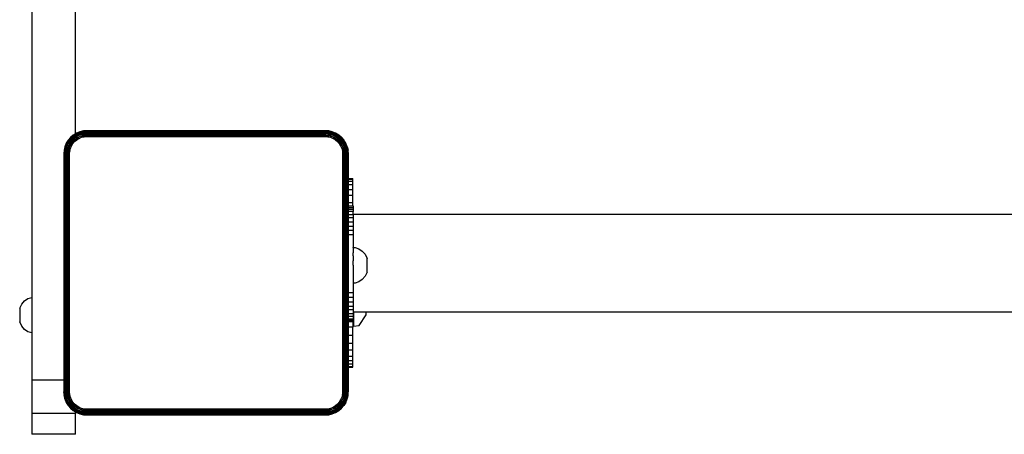
# Model space of a CAD drawing. Units: inches. Extents: x -315 to 313, y -301 to 328.
# Drawn here: x -119 to -85, y -102 to -88 of the extents above; entities that cross this region are included whole.
import ezdxf

# ---------------------------------------------------------------- set-up
doc = ezdxf.new("R2010")
doc.units = ezdxf.units.IN
doc.header["$MEASUREMENT"] = 0
doc.layers.add('strefa bezpieczenstwa', color=1, linetype='Continuous')

# ---------------------------------------------------------------- blocks, each defined once
blk = doc.blocks.new('1462')
at = {"layer": 'strefa bezpieczenstwa'}
for p, q in [((-116.851, -91.984), (-116.851, -62.585)), ((-118.351, -86.499), (-118.351, -97.618)), ((-116.656, -91.908), (-116.451, -91.877)), ((-116.451, -91.877), (-116.576, -91.884)), ((-116.451, -91.884), (-116.451, -91.877)), ((-108.251, -91.877), (-116.451, -91.877)), ((-108.251, -91.884), (-108.251, -91.877)), ((-108.251, -91.877), (-108.251, -91.881)), ((-108.046, -91.908), (-108.251, -91.877)), ((-108.126, -91.884), (-108.251, -91.877)), ((-117.098, -92.204), (-117.164, -92.311)), ((-117.016, -92.108), (-117.138, -92.278)), ((-117.012, -92.113), (-117.138, -92.278)), ((-117.138, -92.278), (-117.098, -92.204)), ((-117.12, -92.288), (-116.998, -92.127)), ((-117.016, -92.108), (-117.098, -92.204)), ((-117.093, -92.303), (-116.975, -92.15)), ((-117.057, -92.324), (-116.946, -92.179)), ((-116.921, -92.027), (-117.016, -92.108)), ((-117.016, -92.108), (-117.012, -92.113)), ((-117.015, -92.348), (-116.912, -92.213)), ((-116.851, -91.988), (-117.012, -92.113)), ((-117.012, -92.113), (-116.921, -92.027)), ((-117.012, -92.113), (-116.998, -92.127)), ((-116.998, -92.127), (-116.837, -92.005)), ((-116.998, -92.127), (-116.975, -92.15)), ((-116.975, -92.15), (-116.822, -92.032)), ((-116.975, -92.15), (-116.946, -92.179)), ((-116.946, -92.179), (-116.801, -92.068)), ((-116.946, -92.179), (-116.912, -92.213)), ((-116.912, -92.213), (-116.936, -92.322)), ((-116.851, -91.984), (-116.921, -92.027)), ((-116.851, -91.988), (-116.921, -92.027)), ((-116.912, -92.213), (-116.777, -92.11)), ((-116.912, -92.213), (-116.875, -92.25)), ((-116.875, -92.25), (-116.777, -92.11)), ((-116.875, -92.25), (-116.803, -92.189)), ((-116.814, -91.961), (-116.851, -91.984)), ((-116.851, -91.984), (-116.851, -91.988)), ((-116.847, -91.987), (-116.851, -91.988)), ((-116.656, -91.908), (-116.847, -91.987)), ((-116.814, -91.961), (-116.847, -91.987)), ((-116.847, -91.987), (-116.837, -92.005)), ((-116.837, -92.005), (-116.651, -91.927)), ((-116.837, -92.005), (-116.822, -92.032)), ((-116.822, -92.032), (-116.643, -91.958)), ((-116.822, -92.032), (-116.801, -92.068)), ((-116.698, -91.913), (-116.814, -91.961)), ((-116.777, -92.11), (-116.803, -92.189)), ((-116.803, -92.189), (-116.723, -92.14)), ((-116.801, -92.068), (-116.632, -91.998)), ((-116.801, -92.068), (-116.777, -92.11)), ((-116.777, -92.11), (-116.619, -92.045)), ((-116.777, -92.11), (-116.723, -92.14)), ((-116.723, -92.14), (-116.636, -92.104)), ((-116.576, -91.884), (-116.698, -91.913)), ((-116.698, -91.913), (-116.656, -91.908)), ((-116.656, -91.908), (-116.576, -91.884)), ((-116.656, -91.908), (-116.451, -91.884)), ((-116.656, -91.908), (-116.651, -91.927)), ((-116.651, -91.927), (-116.451, -91.896)), ((-116.651, -91.927), (-116.451, -91.912)), ((-116.651, -91.927), (-116.643, -91.958)), ((-116.451, -91.933), (-116.651, -91.927)), ((-116.643, -91.958), (-116.451, -91.933)), ((-116.643, -91.958), (-116.451, -91.957)), ((-116.643, -91.958), (-116.632, -91.998)), ((-116.619, -92.045), (-116.636, -92.104)), ((-116.636, -92.104), (-116.545, -92.082)), ((-116.632, -91.998), (-116.451, -91.957)), ((-116.632, -91.998), (-116.451, -91.983)), ((-116.632, -91.998), (-116.619, -92.045)), ((-116.619, -92.045), (-116.451, -91.983)), ((-116.619, -92.045), (-116.451, -92.012)), ((-116.619, -92.045), (-116.451, -92.043)), ((-116.619, -92.045), (-116.545, -92.082)), ((-116.545, -92.082), (-116.451, -92.043)), ((-116.545, -92.082), (-116.451, -92.074)), ((-116.451, -91.896), (-116.451, -91.884)), ((-116.451, -91.884), (-108.251, -91.884)), ((-116.451, -91.912), (-116.451, -91.896)), ((-116.451, -91.896), (-108.251, -91.896)), ((-116.451, -91.933), (-116.451, -91.912)), ((-108.251, -91.912), (-116.451, -91.912)), ((-116.451, -91.957), (-116.451, -91.933)), ((-116.451, -91.933), (-108.251, -91.933)), ((-116.451, -91.983), (-116.451, -91.957)), ((-108.251, -91.957), (-116.451, -91.957)), ((-116.451, -92.012), (-116.451, -91.983)), ((-116.451, -91.983), (-108.251, -91.983)), ((-116.451, -92.043), (-116.451, -92.012)), ((-116.451, -92.012), (-108.251, -92.012)), ((-116.451, -92.074), (-116.451, -92.043)), ((-108.251, -92.043), (-116.451, -92.043)), ((-116.451, -92.074), (-108.251, -92.074)), ((-108.046, -91.908), (-108.251, -91.881)), ((-108.251, -91.881), (-108.251, -91.884)), ((-108.251, -91.896), (-108.251, -91.884)), ((-108.251, -91.896), (-108.251, -91.901)), ((-108.251, -91.901), (-108.051, -91.927)), ((-108.251, -91.901), (-108.251, -91.912)), ((-108.251, -91.933), (-108.251, -91.912)), ((-108.251, -91.933), (-108.059, -91.958)), ((-108.251, -91.957), (-108.251, -91.933)), ((-108.251, -91.957), (-108.251, -91.974)), ((-108.251, -91.974), (-108.07, -91.998)), ((-108.251, -91.983), (-108.251, -91.974)), ((-108.251, -92.012), (-108.251, -91.983)), ((-108.251, -92.012), (-108.251, -92.022)), ((-108.251, -92.022), (-108.082, -92.045)), ((-108.251, -92.022), (-108.251, -92.043)), ((-108.082, -92.045), (-108.251, -92.043)), ((-108.251, -92.043), (-108.157, -92.082)), ((-108.251, -92.043), (-108.251, -92.074)), ((-108.251, -92.074), (-108.157, -92.082)), ((-108.082, -92.045), (-108.157, -92.082)), ((-108.157, -92.082), (-108.065, -92.104)), ((-108.046, -91.908), (-108.126, -91.884)), ((-108.004, -91.913), (-108.126, -91.884)), ((-108.07, -91.998), (-108.082, -92.045)), ((-108.082, -92.045), (-107.925, -92.11)), ((-108.082, -92.045), (-108.065, -92.104)), ((-108.059, -91.958), (-108.07, -91.998)), ((-108.07, -91.998), (-107.901, -92.068)), ((-108.065, -92.104), (-107.978, -92.14)), ((-108.051, -91.927), (-108.059, -91.958)), ((-108.059, -91.958), (-107.88, -92.032)), ((-108.046, -91.908), (-108.051, -91.927)), ((-108.051, -91.927), (-107.864, -92.005)), ((-108.004, -91.913), (-108.046, -91.908)), ((-107.854, -91.987), (-108.046, -91.908)), ((-107.888, -91.961), (-108.004, -91.913)), ((-107.925, -92.11), (-107.978, -92.14)), ((-107.978, -92.14), (-107.898, -92.189)), ((-107.901, -92.068), (-107.925, -92.11)), ((-107.925, -92.11), (-107.79, -92.213)), ((-107.925, -92.11), (-107.898, -92.189)), ((-107.88, -92.032), (-107.901, -92.068)), ((-107.901, -92.068), (-107.756, -92.179)), ((-107.898, -92.189), (-107.827, -92.25)), ((-107.79, -92.213), (-107.898, -92.189)), ((-107.781, -92.027), (-107.888, -91.961)), ((-107.888, -91.961), (-107.854, -91.987)), ((-107.864, -92.005), (-107.88, -92.032)), ((-107.88, -92.032), (-107.727, -92.15)), ((-107.854, -91.987), (-107.864, -92.005)), ((-107.864, -92.005), (-107.704, -92.127)), ((-107.69, -92.113), (-107.854, -91.987)), ((-107.685, -92.108), (-107.854, -91.987)), ((-107.854, -91.987), (-107.781, -92.027)), ((-107.79, -92.213), (-107.827, -92.25)), ((-107.756, -92.179), (-107.79, -92.213)), ((-107.79, -92.213), (-107.686, -92.348)), ((-107.685, -92.108), (-107.781, -92.027)), ((-107.727, -92.15), (-107.756, -92.179)), ((-107.756, -92.179), (-107.645, -92.324)), ((-107.704, -92.127), (-107.727, -92.15)), ((-107.727, -92.15), (-107.609, -92.303)), ((-107.69, -92.113), (-107.704, -92.127)), ((-107.704, -92.127), (-107.581, -92.288)), ((-107.685, -92.108), (-107.69, -92.113)), ((-107.69, -92.113), (-107.604, -92.204)), ((-107.564, -92.278), (-107.69, -92.113)), ((-107.604, -92.204), (-107.685, -92.108)), ((-107.564, -92.278), (-107.604, -92.204)), ((-107.538, -92.311), (-107.604, -92.204)), ((-117.217, -92.469), (-117.248, -92.674)), ((-117.241, -92.549), (-117.248, -92.674)), ((-117.212, -92.427), (-117.241, -92.549)), ((-117.217, -92.469), (-117.241, -92.674)), ((-117.217, -92.469), (-117.241, -92.549)), ((-117.229, -92.674), (-117.198, -92.474)), ((-117.138, -92.278), (-117.217, -92.469)), ((-117.212, -92.427), (-117.217, -92.469)), ((-117.217, -92.469), (-117.198, -92.474)), ((-117.198, -92.474), (-117.213, -92.674)), ((-117.167, -92.482), (-117.213, -92.674)), ((-117.164, -92.311), (-117.212, -92.427)), ((-117.198, -92.474), (-117.12, -92.288)), ((-117.198, -92.474), (-117.167, -92.482)), ((-117.192, -92.674), (-117.167, -92.482)), ((-117.192, -92.674), (-117.127, -92.493)), ((-117.127, -92.493), (-117.168, -92.674)), ((-117.167, -92.482), (-117.093, -92.303)), ((-117.167, -92.482), (-117.127, -92.493)), ((-117.164, -92.311), (-117.138, -92.278)), ((-117.142, -92.674), (-117.127, -92.493)), ((-117.142, -92.674), (-117.08, -92.505)), ((-117.138, -92.278), (-117.12, -92.288)), ((-117.127, -92.493), (-117.057, -92.324)), ((-117.127, -92.493), (-117.08, -92.505)), ((-117.12, -92.288), (-117.093, -92.303)), ((-117.113, -92.674), (-117.08, -92.505)), ((-117.093, -92.303), (-117.057, -92.324)), ((-117.08, -92.505), (-117.082, -92.674)), ((-117.08, -92.505), (-117.015, -92.348)), ((-117.08, -92.505), (-117.021, -92.489)), ((-117.08, -92.505), (-117.043, -92.58)), ((-117.057, -92.324), (-117.015, -92.348)), ((-117.043, -92.58), (-117.021, -92.489)), ((-117.021, -92.489), (-116.985, -92.402)), ((-117.015, -92.348), (-116.936, -92.322)), ((-117.015, -92.348), (-116.985, -92.402)), ((-116.985, -92.402), (-116.936, -92.322)), ((-116.936, -92.322), (-116.875, -92.25)), ((-107.827, -92.25), (-107.686, -92.348)), ((-107.827, -92.25), (-107.765, -92.322)), ((-107.765, -92.322), (-107.716, -92.402)), ((-107.686, -92.348), (-107.765, -92.322)), ((-107.686, -92.348), (-107.716, -92.402)), ((-107.716, -92.402), (-107.68, -92.489)), ((-107.645, -92.324), (-107.686, -92.348)), ((-107.686, -92.348), (-107.621, -92.505)), ((-107.621, -92.505), (-107.68, -92.489)), ((-107.68, -92.489), (-107.658, -92.58)), ((-107.621, -92.505), (-107.658, -92.58)), ((-107.609, -92.303), (-107.645, -92.324)), ((-107.645, -92.324), (-107.575, -92.493)), ((-107.575, -92.493), (-107.621, -92.505)), ((-107.621, -92.505), (-107.589, -92.674)), ((-107.621, -92.505), (-107.62, -92.674)), ((-107.621, -92.505), (-107.56, -92.674)), ((-107.581, -92.288), (-107.609, -92.303)), ((-107.609, -92.303), (-107.535, -92.482)), ((-107.564, -92.278), (-107.581, -92.288)), ((-107.581, -92.288), (-107.504, -92.474)), ((-107.535, -92.482), (-107.575, -92.493)), ((-107.575, -92.493), (-107.56, -92.674)), ((-107.575, -92.493), (-107.533, -92.674)), ((-107.485, -92.469), (-107.564, -92.278)), ((-107.538, -92.311), (-107.564, -92.278)), ((-107.49, -92.427), (-107.538, -92.311)), ((-107.504, -92.474), (-107.535, -92.482)), ((-107.535, -92.482), (-107.509, -92.674)), ((-107.535, -92.482), (-107.533, -92.674)), ((-107.509, -92.674), (-107.504, -92.474)), ((-107.485, -92.469), (-107.504, -92.474)), ((-107.504, -92.474), (-107.473, -92.674)), ((-107.504, -92.474), (-107.489, -92.674)), ((-107.461, -92.549), (-107.49, -92.427)), ((-107.49, -92.427), (-107.485, -92.469)), ((-107.485, -92.469), (-107.461, -92.549)), ((-107.485, -92.469), (-107.453, -92.674)), ((-107.485, -92.469), (-107.461, -92.674)), ((-107.453, -92.674), (-107.461, -92.549)), ((-117.248, -92.674), (-117.241, -92.674)), ((-117.248, -92.674), (-117.248, -100.47)), ((-117.241, -92.674), (-117.229, -92.674)), ((-117.241, -100.47), (-117.241, -92.674)), ((-117.229, -92.674), (-117.213, -92.674)), ((-117.229, -100.874), (-117.229, -92.674)), ((-117.213, -92.674), (-117.192, -92.674)), ((-117.213, -92.674), (-117.213, -100.874)), ((-117.192, -92.674), (-117.168, -92.674)), ((-117.192, -100.874), (-117.192, -92.674)), ((-117.168, -92.674), (-117.142, -92.674)), ((-117.168, -92.674), (-117.168, -100.874)), ((-117.142, -92.674), (-117.113, -92.674)), ((-117.142, -100.874), (-117.142, -92.674)), ((-117.113, -100.874), (-117.113, -92.674)), ((-117.113, -92.674), (-117.082, -92.674)), ((-117.082, -92.674), (-117.043, -92.58)), ((-117.082, -92.674), (-117.082, -100.874)), ((-117.082, -92.674), (-117.051, -92.674)), ((-117.051, -92.674), (-117.043, -92.58)), ((-117.051, -100.874), (-117.051, -92.674)), ((-107.658, -92.58), (-107.62, -92.674)), ((-107.658, -92.58), (-107.651, -92.674)), ((-107.651, -92.674), (-107.651, -100.874)), ((-107.62, -92.674), (-107.651, -92.674)), ((-107.62, -100.874), (-107.62, -92.674)), ((-107.589, -92.674), (-107.62, -92.674)), ((-107.589, -92.674), (-107.589, -100.874)), ((-107.56, -92.674), (-107.589, -92.674)), ((-107.56, -92.674), (-107.56, -100.874)), ((-107.533, -92.674), (-107.56, -92.674)), ((-107.533, -100.874), (-107.533, -92.674)), ((-107.509, -92.674), (-107.533, -92.674)), ((-107.509, -92.674), (-107.509, -100.874)), ((-107.489, -92.674), (-107.509, -92.674)), ((-107.473, -92.674), (-107.489, -92.674)), ((-107.489, -100.874), (-107.489, -92.674)), ((-107.461, -92.674), (-107.473, -92.674)), ((-107.473, -92.674), (-107.473, -93.524)), ((-107.453, -92.674), (-107.461, -92.674)), ((-107.461, -92.674), (-107.461, -93.524)), ((-107.453, -93.524), (-107.453, -92.674)), ((-107.461, -93.524), (-107.473, -93.524)), ((-107.473, -93.524), (-107.473, -93.549)), ((-107.473, -93.549), (-107.461, -93.549)), ((-107.473, -93.549), (-107.473, -93.622)), ((-107.461, -93.524), (-107.461, -93.549)), ((-107.461, -93.549), (-107.461, -93.622)), ((-107.453, -93.549), (-107.453, -93.524)), ((-107.453, -93.524), (-107.301, -93.524)), ((-107.453, -93.549), (-107.301, -93.549)), ((-107.453, -93.622), (-107.453, -93.549)), ((-107.301, -93.549), (-107.301, -93.524)), ((-107.301, -93.622), (-107.301, -93.549)), ((-107.461, -93.622), (-107.473, -93.622)), ((-107.473, -93.622), (-107.473, -93.742)), ((-107.461, -93.742), (-107.473, -93.742)), ((-107.473, -93.742), (-107.473, -93.906)), ((-107.473, -93.906), (-107.461, -93.906)), ((-107.473, -93.906), (-107.473, -94.11)), ((-107.461, -93.622), (-107.461, -93.742)), ((-107.461, -93.742), (-107.461, -93.906)), ((-107.461, -93.906), (-107.461, -94.11)), ((-107.301, -93.622), (-107.453, -93.622)), ((-107.453, -93.742), (-107.453, -93.622)), ((-107.301, -93.742), (-107.453, -93.742)), ((-107.453, -93.906), (-107.453, -93.742)), ((-107.453, -93.906), (-107.301, -93.906)), ((-107.453, -94.11), (-107.453, -93.906)), ((-107.301, -93.742), (-107.301, -93.622)), ((-107.301, -93.906), (-107.301, -93.742)), ((-107.301, -94.11), (-107.301, -93.906)), ((-107.461, -94.11), (-107.473, -94.11)), ((-107.473, -94.11), (-107.473, -94.349)), ((-107.461, -94.11), (-107.461, -94.349)), ((-107.301, -94.11), (-107.453, -94.11)), ((-107.453, -94.349), (-107.453, -94.11)), ((-107.301, -94.349), (-107.301, -94.11)), ((-107.473, -94.349), (-107.461, -94.349)), ((-107.473, -94.349), (-107.473, -94.471)), ((-107.473, -94.471), (-107.461, -94.471)), ((-107.473, -94.471), (-107.473, -94.483)), ((-107.461, -94.483), (-107.473, -94.483)), ((-107.473, -94.483), (-107.473, -94.519)), ((-107.473, -94.519), (-107.461, -94.519)), ((-107.473, -94.519), (-107.473, -94.58)), ((-107.473, -94.58), (-107.461, -94.579)), ((-107.473, -94.58), (-107.473, -94.662)), ((-107.461, -94.349), (-107.461, -94.471)), ((-107.461, -94.471), (-107.461, -94.483)), ((-107.461, -94.483), (-107.461, -94.519)), ((-107.461, -94.519), (-107.461, -94.579)), ((-107.461, -94.579), (-107.461, -94.661)), ((-107.453, -94.349), (-107.301, -94.349)), ((-107.453, -94.47), (-107.453, -94.349)), ((-107.453, -94.47), (-107.301, -94.47)), ((-107.453, -94.483), (-107.453, -94.47)), ((-107.291, -94.482), (-107.453, -94.483)), ((-107.453, -94.519), (-107.453, -94.483)), ((-107.453, -94.519), (-107.291, -94.519)), ((-107.453, -94.579), (-107.453, -94.519)), ((-107.453, -94.579), (-107.291, -94.579)), ((-107.453, -94.661), (-107.453, -94.579)), ((-107.301, -94.47), (-107.301, -94.349)), ((-107.301, -94.47), (-107.291, -94.47)), ((-107.291, -94.47), (-107.291, -94.482)), ((-107.291, -94.482), (-107.291, -94.519)), ((-107.291, -94.519), (-107.291, -94.579)), ((-107.291, -94.579), (-107.291, -94.661)), ((-107.461, -94.661), (-107.473, -94.662)), ((-107.473, -94.662), (-107.473, -94.763)), ((-107.473, -94.763), (-107.461, -94.763)), ((-107.473, -94.763), (-107.473, -94.883)), ((-107.461, -94.883), (-107.473, -94.883)), ((-107.473, -94.883), (-107.473, -95.017)), ((-107.461, -94.661), (-107.461, -94.763)), ((-107.461, -94.763), (-107.461, -94.883)), ((-107.461, -94.883), (-107.461, -95.017)), ((-107.291, -94.661), (-107.453, -94.661)), ((-107.453, -94.763), (-107.453, -94.661)), ((-107.453, -94.763), (-107.29, -94.765)), ((-107.453, -94.883), (-107.453, -94.763)), ((-107.29, -94.882), (-107.453, -94.883)), ((-107.453, -95.017), (-107.453, -94.883)), ((-107.29, -94.765), (-107.291, -94.661)), ((-107.29, -94.765), (-107.29, -94.882)), ((-78.462, -94.765), (-107.29, -94.765)), ((-107.29, -94.882), (-107.29, -95.016)), ((-107.473, -95.017), (-107.461, -95.017)), ((-107.473, -95.017), (-107.473, -95.162)), ((-107.473, -95.162), (-107.461, -95.161)), ((-107.473, -95.162), (-107.473, -95.314)), ((-107.461, -95.017), (-107.461, -95.161)), ((-107.461, -95.161), (-107.461, -95.314)), ((-107.453, -95.017), (-107.29, -95.016)), ((-107.453, -95.161), (-107.453, -95.017)), ((-107.453, -95.161), (-107.29, -95.161)), ((-107.453, -95.314), (-107.453, -95.161)), ((-107.29, -95.016), (-107.29, -95.161)), ((-107.29, -95.161), (-107.29, -95.314)), ((-107.461, -95.314), (-107.473, -95.314)), ((-107.473, -95.314), (-107.473, -95.471)), ((-107.461, -95.471), (-107.473, -95.471)), ((-107.473, -95.471), (-107.473, -97.466)), ((-107.461, -95.314), (-107.461, -95.471)), ((-107.461, -95.471), (-107.461, -97.466)), ((-107.29, -95.314), (-107.453, -95.314)), ((-107.453, -95.47), (-107.453, -95.314)), ((-107.289, -95.47), (-107.453, -95.47)), ((-107.453, -97.466), (-107.453, -95.47)), ((-107.29, -95.314), (-107.289, -95.47)), ((-107.289, -95.47), (-107.288, -95.901)), ((-107.289, -95.91), (-107.288, -95.901)), ((-107.289, -95.91), (-107.288, -95.922)), ((-107.288, -95.901), (-107.221, -95.901)), ((-107.288, -95.922), (-107.288, -95.983)), ((-107.221, -95.901), (-107.089, -95.942)), ((-107.089, -95.942), (-106.97, -96.023)), ((-107.288, -95.983), (-107.289, -96.068)), ((-107.289, -96.068), (-107.289, -96.073)), ((-107.289, -96.073), (-107.288, -96.08)), ((-107.288, -96.08), (-107.289, -96.088)), ((-107.288, -96.185), (-107.289, -96.088)), ((-107.288, -96.185), (-107.288, -96.207)), ((-107.288, -96.207), (-107.288, -96.233)), ((-107.288, -96.233), (-107.288, -96.345)), ((-106.97, -96.023), (-106.873, -96.136)), ((-106.873, -96.136), (-106.804, -96.276)), ((-106.804, -96.75), (-106.804, -96.276)), ((-107.288, -96.345), (-107.288, -96.355)), ((-107.288, -96.385), (-107.288, -96.355)), ((-107.288, -96.513), (-107.288, -96.385)), ((-107.288, -96.513), (-107.288, -97.105)), ((-106.873, -96.89), (-106.97, -97.004)), ((-106.804, -96.75), (-106.873, -96.89)), ((-107.288, -97.105), (-107.287, -97.126)), ((-107.221, -97.126), (-107.287, -97.126)), ((-107.287, -97.126), (-107.287, -97.466)), ((-107.089, -97.084), (-107.221, -97.126)), ((-106.97, -97.004), (-107.089, -97.084)), ((-118.483, -97.659), (-118.351, -97.618)), ((-118.351, -97.618), (-118.351, -98.843)), ((-107.461, -97.466), (-107.473, -97.466)), ((-107.473, -97.466), (-107.473, -97.623)), ((-107.461, -97.623), (-107.473, -97.623)), ((-107.473, -97.623), (-107.473, -97.776)), ((-107.461, -97.466), (-107.461, -97.623)), ((-107.461, -97.623), (-107.461, -97.775)), ((-107.287, -97.466), (-107.453, -97.466)), ((-107.453, -97.623), (-107.453, -97.466)), ((-107.286, -97.623), (-107.453, -97.623)), ((-107.453, -97.775), (-107.453, -97.623)), ((-107.287, -97.466), (-107.286, -97.623)), ((-107.286, -97.623), (-107.286, -97.775)), ((-118.768, -97.993), (-118.699, -97.853)), ((-118.699, -97.853), (-118.602, -97.739)), ((-118.602, -97.739), (-118.483, -97.659)), ((-107.473, -97.776), (-107.461, -97.775)), ((-107.473, -97.776), (-107.473, -97.92)), ((-107.473, -97.92), (-107.461, -97.92)), ((-107.473, -97.92), (-107.473, -98.054)), ((-107.461, -97.775), (-107.461, -97.92)), ((-107.461, -97.92), (-107.461, -98.054)), ((-107.453, -97.775), (-107.286, -97.775)), ((-107.453, -97.92), (-107.453, -97.775)), ((-107.453, -97.92), (-107.286, -97.92)), ((-107.453, -98.054), (-107.453, -97.92)), ((-107.286, -97.775), (-107.286, -97.92)), ((-107.286, -97.92), (-107.286, -98.054)), ((-118.768, -97.993), (-118.768, -98.467)), ((-107.461, -98.054), (-107.473, -98.054)), ((-107.473, -98.054), (-107.473, -98.174)), ((-107.473, -98.174), (-107.461, -98.174)), ((-107.473, -98.174), (-107.473, -98.276)), ((-107.461, -98.275), (-107.473, -98.276)), ((-107.473, -98.276), (-107.473, -98.358)), ((-107.461, -98.054), (-107.461, -98.174)), ((-107.461, -98.174), (-107.461, -98.275)), ((-107.461, -98.275), (-107.461, -98.357)), ((-107.286, -98.054), (-107.453, -98.054)), ((-107.453, -98.174), (-107.453, -98.054)), ((-107.453, -98.174), (-107.286, -98.173)), ((-107.453, -98.275), (-107.453, -98.174)), ((-107.285, -98.275), (-107.453, -98.275)), ((-107.453, -98.357), (-107.453, -98.275)), ((-107.286, -98.054), (-107.286, -98.131)), ((-107.286, -98.131), (-107.286, -98.173)), ((-107.269, -98.131), (-107.286, -98.131)), ((-107.286, -98.173), (-107.285, -98.275)), ((-107.285, -98.275), (-107.285, -98.357)), ((-106.836, -98.131), (-107.269, -98.131)), ((-107.269, -98.131), (-107.269, -98.617)), ((-107.078, -98.593), (-106.836, -98.22)), ((-78.463, -98.131), (-106.836, -98.131)), ((-106.836, -98.22), (-106.836, -98.131)), ((-118.699, -98.607), (-118.768, -98.467)), ((-118.602, -98.721), (-118.699, -98.607)), ((-107.473, -98.358), (-107.461, -98.357)), ((-107.473, -98.358), (-107.473, -98.416)), ((-107.461, -98.416), (-107.473, -98.416)), ((-107.473, -98.416), (-107.473, -98.454)), ((-107.461, -98.454), (-107.473, -98.454)), ((-107.473, -98.454), (-107.473, -98.466)), ((-107.461, -98.466), (-107.473, -98.466)), ((-107.473, -98.466), (-107.473, -98.642)), ((-107.461, -98.642), (-107.473, -98.642)), ((-107.473, -98.642), (-107.473, -98.932)), ((-107.461, -98.357), (-107.461, -98.416)), ((-107.461, -98.416), (-107.461, -98.454)), ((-107.461, -98.454), (-107.461, -98.466)), ((-107.461, -98.466), (-107.461, -98.642)), ((-107.461, -98.642), (-107.461, -98.932)), ((-107.453, -98.357), (-107.285, -98.357)), ((-107.453, -98.416), (-107.453, -98.357)), ((-107.285, -98.417), (-107.453, -98.416)), ((-107.453, -98.454), (-107.453, -98.416)), ((-107.285, -98.454), (-107.453, -98.454)), ((-107.453, -98.466), (-107.453, -98.454)), ((-107.301, -98.466), (-107.453, -98.466)), ((-107.453, -98.642), (-107.453, -98.466)), ((-107.301, -98.642), (-107.453, -98.642)), ((-107.453, -98.932), (-107.453, -98.642)), ((-107.285, -98.466), (-107.301, -98.466)), ((-107.301, -98.466), (-107.301, -98.642)), ((-107.301, -98.932), (-107.301, -98.642)), ((-107.285, -98.357), (-107.285, -98.417)), ((-107.285, -98.417), (-107.269, -98.617)), ((-107.285, -98.417), (-107.285, -98.454)), ((-107.285, -98.454), (-107.285, -98.466)), ((-107.269, -98.617), (-107.078, -98.593)), ((-118.483, -98.801), (-118.602, -98.721)), ((-118.351, -98.843), (-118.483, -98.801)), ((-118.351, -98.843), (-118.351, -100.47)), ((-107.461, -98.932), (-107.473, -98.932)), ((-107.473, -98.932), (-107.473, -99.2)), ((-107.461, -98.932), (-107.461, -99.2)), ((-107.301, -98.932), (-107.453, -98.932)), ((-107.453, -99.2), (-107.453, -98.932)), ((-107.301, -99.2), (-107.301, -98.932)), ((-107.473, -99.2), (-107.461, -99.2)), ((-107.473, -99.2), (-107.473, -99.438)), ((-107.461, -99.2), (-107.461, -99.438)), ((-107.453, -99.2), (-107.301, -99.2)), ((-107.453, -99.438), (-107.453, -99.2)), ((-107.301, -99.438), (-107.301, -99.2)), ((-107.461, -99.438), (-107.473, -99.438)), ((-107.473, -99.438), (-107.473, -99.642)), ((-107.473, -99.642), (-107.461, -99.642)), ((-107.473, -99.642), (-107.473, -99.806)), ((-107.461, -99.438), (-107.461, -99.642)), ((-107.461, -99.642), (-107.461, -99.806)), ((-107.301, -99.438), (-107.453, -99.438)), ((-107.453, -99.642), (-107.453, -99.438)), ((-107.453, -99.642), (-107.301, -99.642)), ((-107.453, -99.806), (-107.453, -99.642)), ((-107.301, -99.642), (-107.301, -99.438)), ((-107.301, -99.806), (-107.301, -99.642)), ((-107.461, -99.806), (-107.473, -99.806)), ((-107.473, -99.806), (-107.473, -99.926)), ((-107.461, -99.926), (-107.473, -99.926)), ((-107.473, -99.926), (-107.473, -100)), ((-107.473, -100), (-107.461, -100)), ((-107.473, -100), (-107.473, -100.024)), ((-107.461, -99.806), (-107.461, -99.926)), ((-107.461, -99.926), (-107.461, -100)), ((-107.461, -100), (-107.461, -100.024)), ((-107.301, -99.806), (-107.453, -99.806)), ((-107.453, -99.926), (-107.453, -99.806)), ((-107.301, -99.926), (-107.453, -99.926)), ((-107.453, -100), (-107.453, -99.926)), ((-107.453, -100), (-107.301, -100)), ((-107.453, -100.024), (-107.453, -100)), ((-107.301, -99.926), (-107.301, -99.806)), ((-107.301, -100), (-107.301, -99.926)), ((-107.301, -100.024), (-107.301, -100)), ((-107.473, -100.024), (-107.461, -100.024)), ((-107.473, -100.024), (-107.473, -100.874)), ((-107.461, -100.024), (-107.461, -100.874)), ((-107.453, -100.874), (-107.453, -100.024)), ((-107.453, -100.024), (-107.301, -100.024)), ((-118.351, -100.47), (-118.351, -101.622)), ((-117.248, -100.47), (-118.351, -100.47)), ((-117.248, -100.47), (-117.248, -100.874)), ((-117.241, -100.47), (-117.248, -100.47)), ((-117.241, -100.874), (-117.241, -100.47)), ((-117.248, -100.874), (-117.241, -100.874)), ((-117.217, -101.079), (-117.248, -100.874)), ((-117.248, -100.874), (-117.241, -100.999)), ((-117.241, -100.874), (-117.229, -100.874)), ((-117.217, -101.079), (-117.241, -100.874)), ((-117.241, -100.999), (-117.212, -101.121)), ((-117.217, -101.079), (-117.241, -100.999)), ((-117.229, -100.874), (-117.213, -100.874)), ((-117.198, -101.074), (-117.229, -100.874)), ((-117.213, -100.874), (-117.192, -100.874)), ((-117.198, -101.074), (-117.213, -100.874)), ((-117.192, -100.874), (-117.198, -101.074)), ((-117.192, -100.874), (-117.168, -100.874)), ((-117.167, -101.066), (-117.192, -100.874)), ((-117.168, -100.874), (-117.142, -100.874)), ((-117.167, -101.066), (-117.168, -100.874)), ((-117.127, -101.055), (-117.168, -100.874)), ((-117.142, -100.874), (-117.113, -100.874)), ((-117.127, -101.055), (-117.142, -100.874)), ((-117.08, -101.043), (-117.142, -100.874)), ((-117.113, -100.874), (-117.082, -100.874)), ((-117.08, -101.043), (-117.113, -100.874)), ((-117.082, -100.874), (-117.051, -100.874)), ((-117.043, -100.968), (-117.082, -100.874)), ((-117.08, -101.043), (-117.082, -100.874)), ((-117.08, -101.043), (-117.043, -100.968)), ((-117.043, -100.968), (-117.051, -100.874)), ((-117.021, -101.06), (-117.043, -100.968)), ((-107.658, -100.968), (-107.68, -101.06)), ((-107.62, -100.874), (-107.658, -100.968)), ((-107.651, -100.874), (-107.658, -100.968)), ((-107.621, -101.043), (-107.658, -100.968)), ((-107.62, -100.874), (-107.651, -100.874)), ((-107.56, -100.874), (-107.621, -101.043)), ((-107.589, -100.874), (-107.621, -101.043)), ((-107.621, -101.043), (-107.62, -100.874)), ((-107.589, -100.874), (-107.62, -100.874)), ((-107.56, -100.874), (-107.589, -100.874)), ((-107.56, -100.874), (-107.575, -101.055)), ((-107.575, -101.055), (-107.533, -100.874)), ((-107.509, -100.874), (-107.575, -101.055)), ((-107.533, -100.874), (-107.56, -100.874)), ((-107.509, -100.874), (-107.535, -101.066)), ((-107.535, -101.066), (-107.489, -100.874)), ((-107.509, -100.874), (-107.533, -100.874)), ((-107.489, -100.874), (-107.509, -100.874)), ((-107.473, -100.874), (-107.504, -101.074)), ((-107.504, -101.074), (-107.489, -100.874)), ((-107.49, -101.121), (-107.461, -100.999)), ((-107.473, -100.874), (-107.489, -100.874)), ((-107.485, -101.079), (-107.461, -100.874)), ((-107.485, -101.079), (-107.453, -100.874)), ((-107.485, -101.079), (-107.461, -100.999)), ((-107.461, -100.874), (-107.473, -100.874)), ((-107.453, -100.874), (-107.461, -100.874)), ((-107.461, -100.999), (-107.453, -100.874)), ((-117.217, -101.079), (-117.198, -101.074)), ((-117.212, -101.121), (-117.217, -101.079)), ((-117.217, -101.079), (-117.138, -101.271)), ((-117.212, -101.121), (-117.164, -101.237)), ((-117.198, -101.074), (-117.167, -101.066)), ((-117.12, -101.261), (-117.198, -101.074)), ((-117.167, -101.066), (-117.127, -101.055)), ((-117.093, -101.245), (-117.167, -101.066)), ((-117.164, -101.237), (-117.138, -101.271)), ((-117.164, -101.237), (-117.098, -101.344)), ((-117.138, -101.271), (-117.12, -101.261)), ((-117.138, -101.271), (-117.098, -101.344)), ((-117.138, -101.271), (-117.012, -101.435)), ((-117.127, -101.055), (-117.08, -101.043)), ((-117.057, -101.224), (-117.127, -101.055)), ((-117.12, -101.261), (-117.093, -101.245)), ((-116.998, -101.421), (-117.12, -101.261)), ((-117.098, -101.344), (-117.016, -101.44)), ((-117.012, -101.435), (-117.098, -101.344)), ((-117.093, -101.245), (-117.057, -101.224)), ((-116.975, -101.398), (-117.093, -101.245)), ((-117.015, -101.2), (-117.08, -101.043)), ((-117.08, -101.043), (-117.021, -101.06)), ((-117.057, -101.224), (-117.015, -101.2)), ((-116.946, -101.369), (-117.057, -101.224)), ((-116.985, -101.147), (-117.021, -101.06)), ((-117.015, -101.2), (-116.985, -101.147)), ((-116.912, -101.335), (-117.015, -101.2)), ((-116.875, -101.298), (-117.015, -101.2)), ((-117.015, -101.2), (-116.936, -101.227)), ((-116.936, -101.227), (-116.985, -101.147)), ((-116.975, -101.398), (-116.946, -101.369)), ((-116.946, -101.369), (-116.912, -101.335)), ((-116.801, -101.48), (-116.946, -101.369)), ((-116.875, -101.298), (-116.936, -101.227)), ((-116.912, -101.335), (-116.875, -101.298)), ((-116.912, -101.335), (-116.803, -101.36)), ((-116.777, -101.439), (-116.912, -101.335)), ((-116.803, -101.36), (-116.875, -101.298)), ((-116.777, -101.439), (-116.803, -101.36)), ((-116.723, -101.409), (-116.803, -101.36)), ((-107.898, -101.36), (-107.978, -101.409)), ((-107.827, -101.298), (-107.925, -101.439)), ((-107.79, -101.335), (-107.925, -101.439)), ((-107.925, -101.439), (-107.898, -101.36)), ((-107.756, -101.369), (-107.901, -101.48)), ((-107.827, -101.298), (-107.898, -101.36)), ((-107.765, -101.227), (-107.827, -101.298)), ((-107.79, -101.335), (-107.827, -101.298)), ((-107.686, -101.2), (-107.79, -101.335)), ((-107.79, -101.335), (-107.765, -101.227)), ((-107.756, -101.369), (-107.79, -101.335)), ((-107.716, -101.147), (-107.765, -101.227)), ((-107.686, -101.2), (-107.765, -101.227)), ((-107.645, -101.224), (-107.756, -101.369)), ((-107.727, -101.398), (-107.756, -101.369)), ((-107.609, -101.245), (-107.727, -101.398)), ((-107.68, -101.06), (-107.716, -101.147)), ((-107.686, -101.2), (-107.716, -101.147)), ((-107.581, -101.261), (-107.704, -101.421)), ((-107.69, -101.435), (-107.564, -101.271)), ((-107.621, -101.043), (-107.686, -101.2)), ((-107.645, -101.224), (-107.686, -101.2)), ((-107.685, -101.44), (-107.564, -101.271)), ((-107.685, -101.44), (-107.604, -101.344)), ((-107.621, -101.043), (-107.68, -101.06)), ((-107.575, -101.055), (-107.645, -101.224)), ((-107.609, -101.245), (-107.645, -101.224)), ((-107.575, -101.055), (-107.621, -101.043)), ((-107.535, -101.066), (-107.609, -101.245)), ((-107.581, -101.261), (-107.609, -101.245)), ((-107.604, -101.344), (-107.538, -101.237)), ((-107.564, -101.271), (-107.604, -101.344)), ((-107.504, -101.074), (-107.581, -101.261)), ((-107.564, -101.271), (-107.581, -101.261)), ((-107.535, -101.066), (-107.575, -101.055)), ((-107.564, -101.271), (-107.485, -101.079)), ((-107.538, -101.237), (-107.564, -101.271)), ((-107.538, -101.237), (-107.49, -101.121)), ((-107.504, -101.074), (-107.535, -101.066)), ((-107.485, -101.079), (-107.504, -101.074)), ((-107.49, -101.121), (-107.485, -101.079)), ((-116.851, -101.622), (-118.351, -101.622)), ((-118.351, -101.622), (-118.351, -102.338)), ((-117.016, -101.44), (-117.012, -101.435)), ((-117.016, -101.44), (-116.921, -101.521)), ((-117.016, -101.44), (-116.851, -101.558)), ((-117.012, -101.435), (-116.998, -101.421)), ((-117.012, -101.435), (-116.851, -101.558)), ((-116.998, -101.421), (-116.975, -101.398)), ((-116.837, -101.544), (-116.998, -101.421)), ((-116.822, -101.516), (-116.975, -101.398)), ((-116.851, -101.558), (-116.921, -101.521)), ((-116.921, -101.521), (-116.851, -101.564)), ((-116.851, -101.558), (-116.847, -101.561)), ((-116.851, -101.564), (-116.851, -101.558)), ((-116.851, -101.564), (-116.814, -101.587)), ((-116.851, -101.622), (-116.851, -101.564)), ((-116.851, -102.338), (-116.851, -101.622)), ((-116.847, -101.561), (-116.837, -101.544)), ((-116.814, -101.587), (-116.847, -101.561)), ((-116.847, -101.561), (-116.656, -101.64)), ((-116.837, -101.544), (-116.822, -101.516)), ((-116.651, -101.621), (-116.837, -101.544)), ((-116.822, -101.516), (-116.801, -101.48)), ((-116.643, -101.59), (-116.822, -101.516)), ((-116.814, -101.587), (-116.698, -101.635)), ((-116.801, -101.48), (-116.777, -101.439)), ((-116.632, -101.55), (-116.801, -101.48)), ((-116.777, -101.439), (-116.723, -101.409)), ((-116.619, -101.504), (-116.777, -101.439)), ((-116.636, -101.445), (-116.723, -101.409)), ((-116.698, -101.635), (-116.656, -101.64)), ((-116.698, -101.635), (-116.576, -101.664)), ((-116.656, -101.64), (-116.651, -101.621)), ((-116.656, -101.64), (-116.451, -101.664)), ((-116.656, -101.64), (-116.451, -101.672)), ((-116.656, -101.64), (-116.576, -101.664)), ((-116.651, -101.621), (-116.643, -101.59)), ((-116.451, -101.652), (-116.651, -101.621)), ((-116.651, -101.621), (-116.451, -101.636)), ((-116.643, -101.59), (-116.632, -101.55)), ((-116.451, -101.616), (-116.643, -101.59)), ((-116.643, -101.59), (-116.451, -101.636)), ((-116.545, -101.467), (-116.636, -101.445)), ((-116.619, -101.504), (-116.636, -101.445)), ((-116.632, -101.55), (-116.619, -101.504)), ((-116.451, -101.565), (-116.632, -101.55)), ((-116.632, -101.55), (-116.451, -101.592)), ((-116.451, -101.616), (-116.632, -101.55)), ((-116.619, -101.504), (-116.545, -101.467)), ((-116.451, -101.565), (-116.619, -101.504)), ((-116.451, -101.536), (-116.619, -101.504)), ((-116.619, -101.504), (-116.451, -101.505)), ((-116.576, -101.664), (-116.451, -101.672)), ((-116.451, -101.474), (-116.545, -101.467)), ((-116.451, -101.505), (-116.545, -101.467)), ((-116.451, -101.505), (-116.451, -101.474)), ((-108.251, -101.474), (-116.451, -101.474)), ((-116.451, -101.536), (-116.451, -101.505)), ((-116.451, -101.505), (-108.251, -101.505)), ((-116.451, -101.565), (-116.451, -101.536)), ((-108.251, -101.536), (-116.451, -101.536)), ((-116.451, -101.592), (-116.451, -101.565)), ((-108.251, -101.565), (-116.451, -101.565)), ((-116.451, -101.616), (-116.451, -101.592)), ((-116.451, -101.592), (-108.251, -101.592)), ((-116.451, -101.636), (-116.451, -101.616)), ((-108.251, -101.616), (-116.451, -101.616)), ((-116.451, -101.652), (-116.451, -101.636)), ((-116.451, -101.636), (-108.251, -101.636)), ((-116.451, -101.664), (-116.451, -101.652)), ((-108.251, -101.652), (-116.451, -101.652)), ((-116.451, -101.672), (-116.451, -101.664)), ((-108.251, -101.664), (-116.451, -101.664)), ((-116.451, -101.672), (-108.251, -101.672)), ((-108.157, -101.467), (-108.251, -101.505)), ((-108.157, -101.467), (-108.251, -101.474)), ((-108.251, -101.505), (-108.251, -101.474)), ((-108.082, -101.504), (-108.251, -101.505)), ((-108.082, -101.504), (-108.251, -101.565)), ((-108.082, -101.504), (-108.251, -101.536)), ((-108.251, -101.536), (-108.251, -101.505)), ((-108.251, -101.565), (-108.251, -101.536)), ((-108.07, -101.55), (-108.251, -101.592)), ((-108.07, -101.55), (-108.251, -101.565)), ((-108.251, -101.592), (-108.251, -101.565)), ((-108.059, -101.59), (-108.251, -101.616)), ((-108.059, -101.59), (-108.251, -101.592)), ((-108.251, -101.616), (-108.251, -101.592)), ((-108.251, -101.636), (-108.251, -101.616)), ((-108.251, -101.616), (-108.051, -101.621)), ((-108.051, -101.621), (-108.251, -101.652)), ((-108.051, -101.621), (-108.251, -101.636)), ((-108.251, -101.652), (-108.251, -101.636)), ((-108.046, -101.64), (-108.251, -101.672)), ((-108.046, -101.64), (-108.251, -101.664)), ((-108.251, -101.664), (-108.251, -101.652)), ((-108.251, -101.672), (-108.251, -101.664)), ((-108.251, -101.672), (-108.126, -101.664)), ((-108.065, -101.445), (-108.157, -101.467)), ((-108.082, -101.504), (-108.157, -101.467)), ((-108.126, -101.664), (-108.004, -101.635)), ((-108.046, -101.64), (-108.126, -101.664)), ((-107.925, -101.439), (-108.082, -101.504)), ((-108.082, -101.504), (-108.065, -101.445)), ((-108.07, -101.55), (-108.082, -101.504)), ((-107.901, -101.48), (-108.07, -101.55)), ((-108.059, -101.59), (-108.07, -101.55)), ((-107.978, -101.409), (-108.065, -101.445)), ((-107.88, -101.516), (-108.059, -101.59)), ((-108.051, -101.621), (-108.059, -101.59)), ((-107.864, -101.544), (-108.051, -101.621)), ((-108.046, -101.64), (-108.051, -101.621)), ((-108.046, -101.64), (-107.854, -101.561)), ((-108.004, -101.635), (-108.046, -101.64)), ((-108.004, -101.635), (-107.888, -101.587)), ((-107.925, -101.439), (-107.978, -101.409)), ((-107.901, -101.48), (-107.925, -101.439)), ((-107.88, -101.516), (-107.901, -101.48)), ((-107.888, -101.587), (-107.781, -101.521)), ((-107.888, -101.587), (-107.854, -101.561)), ((-107.727, -101.398), (-107.88, -101.516)), ((-107.864, -101.544), (-107.88, -101.516)), ((-107.704, -101.421), (-107.864, -101.544)), ((-107.854, -101.561), (-107.864, -101.544)), ((-107.854, -101.561), (-107.69, -101.435)), ((-107.854, -101.561), (-107.781, -101.521)), ((-107.69, -101.435), (-107.781, -101.521)), ((-107.781, -101.521), (-107.685, -101.44)), ((-107.704, -101.421), (-107.727, -101.398)), ((-107.69, -101.435), (-107.704, -101.421)), ((-107.685, -101.44), (-107.69, -101.435)), ((-116.851, -102.338), (-118.351, -102.338))]:
    blk.add_line(p, q, dxfattribs=at)

msp = doc.modelspace()

# ---------------------------------------------------------------- block references
msp.add_blockref('1462', (0, 0))

doc.saveas('drawing.dxf')
